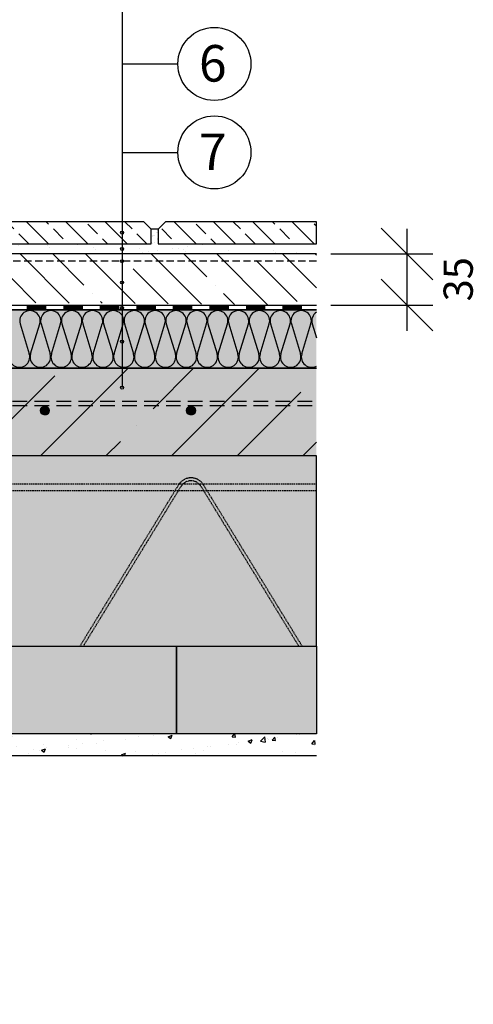
# Model space of a CAD drawing. Units: millimetres. Extents: x 4949 to 7152, y 2025 to 3087.
# Drawn here: x 5647 to 5958, y 2025 to 2698 of the extents above; entities that cross this region are included whole.
import ezdxf
from ezdxf.enums import TextEntityAlignment as Align

# ---------------------------------------------------------------- set-up
doc = ezdxf.new("R2010")
doc.units = ezdxf.units.MM
doc.linetypes.add('DASHED', pattern=[0.75, 0.5, -0.25])
for name, color, linetype in [('ANHYDRITOVY_POTER', 254, 'CONTINUOUS'), ('BETON', 5, 'CONTINUOUS'), ('DLAZBA', 5, 'CONTINUOUS'), ('HYDROIZOLACE', 4, 'CONTINUOUS'), ('KOTY', 1, 'CONTINUOUS'), ('MIAKO', 1, 'CONTINUOUS'), ('NATER', 7, 'DASHED'), ('NOSNIK', 3, 'CONTINUOUS'), ('POPISY', 1, 'CONTINUOUS'), ('SPOJOVACI_MATERIAL', 8, 'CONTINUOUS'), ('SRAFY_BETON', 5, 'CONTINUOUS'), ('SRAFY_TEPELNA_IZOLACE', 1, 'CONTINUOUS'), ('TEPELNA_IZOLACE', 6, 'CONTINUOUS'), ('VNITRNI_OMITKA', 4, 'CONTINUOUS'), ('VYPLN_BETON', 254, 'CONTINUOUS'), ('VYZTUZ', 9, 'CONTINUOUS')]:
    doc.layers.add(name, color=color, linetype=linetype)
doc.layers.add('VYPLN_TEPELNA_IZOLACE_XPS', color=7, linetype='CONTINUOUS', true_color=0xf1f4bd)
doc.layers.add('VYPLN_ZDIVO_POROTHERM', color=7, linetype='CONTINUOUS', true_color=0xec8a34)
doc.styles.get("Standard").update_dxf_attribs({"font": 'times.ttf'})

msp = doc.modelspace()

# ---------------------------------------------------------------- hatches: boundary and pattern name
at = {"layer": 'ANHYDRITOVY_POTER'}
h = msp.add_hatch(dxfattribs=at)
h.set_pattern_fill('ANSI35', color=256, scale=5, angle=90, style=0)
h.set_pattern_definition([(135, (10720.36, 293.888), (-22.45064, -22.45064), []), (135, (10720.36, 316.338), (-22.45064, -22.45064), [39.6875, -7.9375, 0, -7.9375])])
h.paths.add_polyline_path([(5850.54, 2502.86), (5850.54, 2537.86), (5418.22, 2537.86), (5418.22, 2505.99), (5488.02, 2502.86), (5482.25, 2505.99)])
at = {"layer": 'DLAZBA'}
h = msp.add_hatch(dxfattribs=at)
h.set_pattern_fill('ANSI33', color=256, scale=3, angle=90, style=0)
h.set_pattern_definition([(135, (6963.608, 6447.89), (-13.47038, -13.47038), []), (135, (6963.608, 6461.36), (-13.47038, -13.47038), [9.525, -4.7625])])
h.paths.add_polyline_path([(5737.34, 2544.86), (5737.34, 2554.86), (5737.34, 2554.86), (5732.34, 2559.86), (5732.34, 2559.86), (5592.34, 2559.86), (5592.34, 2559.86), (5587.34, 2554.86), (5587.34, 2554.86), (5587.34, 2544.86), (5587.34, 2544.86)])
h = msp.add_hatch(dxfattribs=at)
h.set_pattern_fill('ANSI33', color=256, scale=3, angle=90, style=0)
h.set_pattern_definition([(135, (7118.608, 6447.89), (-13.47038, -13.47038), []), (135, (7118.608, 6461.36), (-13.47038, -13.47038), [9.525, -4.7625])])
h.paths.add_polyline_path([(5850.54, 2544.86), (5850.54, 2554.86), (5850.54, 2554.86), (5850.54, 2559.86), (5850.54, 2559.86), (5747.34, 2559.86), (5747.34, 2559.86), (5742.34, 2554.86), (5742.34, 2554.86), (5742.34, 2544.86), (5742.34, 2544.86)])
at = {"layer": 'SPOJOVACI_MATERIAL'}
h = msp.add_hatch(dxfattribs=at)
h.set_pattern_fill('AR-SAND', color=256, scale=0.3, style=0)
h.set_pattern_definition([(37.5, (15550.14, 2075.369), (-0.48001, 14.682397), [0, -11.5824, 0, -12.954, 0, -12.3825]), (7.5, (15550.14, 2075.369), (13.4857, 21.504753), [0, -6.2484, 0, -10.4394, 0, -4.0005]), (-32.5, (15540.767, 2075.369), (23.729771, 0.043116), [0, -3.81, 0, -13.716, 0, -17.907]), (-42.5, (15540.767, 2075.369), (22.906694, 6.68788), [0, -1.905, 0, -8.9916, 0, -10.287])])
h.paths.add_polyline_path([(5432.34, 2544.86), (5415.09, 2537.86), (5850.54, 2537.86), (5850.54, 2544.86), (5742.34, 2544.86), (5742.34, 2554.86), (5737.34, 2554.86), (5737.34, 2544.86), (5587.34, 2544.86), (5587.34, 2554.86), (5582.34, 2554.86), (5582.34, 2544.86)])
h = msp.add_hatch(dxfattribs=at)
h.set_pattern_fill('AR-SAND', color=256, scale=0.1, style=0)
h.set_pattern_definition([(37.5, (15705.1398, 2075.3687), (-0.1600031, 4.8941324), [0, -3.8608, 0, -4.318, 0, -4.1275]), (7.5, (15705.14, 2075.3687), (4.495233, 7.168251), [0, -2.0828, 0, -3.4798, 0, -1.3335]), (-32.5, (15702.0156, 2075.3687), (7.9099237, 0.0143718), [0, -1.27, 0, -4.572, 0, -5.969]), (-42.5, (15702.0156, 2075.369), (7.6355645, 2.2292932), [0, -0.635, 0, -2.9972, 0, -3.429])])
h.paths.add_polyline_path([(5742.34, 2554.86), (5737.34, 2554.86), (5737.34, 2544.86), (5737.36, 2544.86), (5742.32, 2544.86), (5742.34, 2544.86)])
at = {"layer": 'SRAFY_BETON'}
h = msp.add_hatch(dxfattribs=at)
h.set_pattern_fill('ANSI35', color=256, scale=10, style=0)
h.set_pattern_definition([(45, (10296.23, 3172.88), (-44.9013, 44.9013), []), (45, (10341.13, 3172.88), (-44.9013, 44.9013), [79.375, -15.875, 0, -15.875])])
h.paths.add_polyline_path([(5207.6, 2459.74), (5207.6, 2199.74), (5255.1, 2199.74), (5265.1, 2209.74), (5265.1, 2269.74), (5379.72, 2269.74), (5379.72, 2399.74), (5850.54, 2399.74), (5850.54, 2459.74)])
at = {"layer": 'VNITRNI_OMITKA'}
h = msp.add_hatch(dxfattribs=at)
h.set_pattern_fill('AR-CONC', color=256, scale=0.15, style=0)
h.set_pattern_definition([(50, (6940.61, 2107.244), (27.3277, -2.39086), [2.8575, -31.4325]), (-5, (6940.61, 2107.244), (-5.2864, 28.6585), [2.286, -25.146]), (100.451, (6942.888, 2107.044), (22.04138, 26.2675), [2.4285, -26.7135]), (46.1842, (6940.61, 2114.864), (40.66186, -6.30635), [4.2862, -47.1487]), (96.6356, (6944, 2114.34), (35.6106, 37.1138), [3.6427, -40.0702]), (-8.816, (6940.61, 2114.864), (35.6107, 37.1138), [3.429, -37.719]), (21, (6944.42, 2112.959), (22.74223, -15.33983), [2.8575, -31.4325]), (-34, (6944.42, 2112.96), (9.2703, 27.6282), [2.286, -25.146]), (71.4514, (6946.316, 2111.68), (32.01247, 12.28843), [2.4285, -26.7135]), (37.5, (6940.611, 2107.244), (0.46329, 12.683256), [0, -24.8412, 0, -25.527, 0, -25.24125]), (7.5, (6940.611, 2107.244), (10.02295, 15.02709), [0, -14.5542, 0, -24.2697, 0, -9.62025]), (-32.5, (6932.115, 2107.244), (20.33859, -0.85931), [0, -9.525, 0, -29.718, 0, -39.4335]), (-42.5, (6928.305, 2107.244), (22.21938, 3.81397), [0, -12.3825, 0, -19.7358, 0, -28.0035])])
h.paths.add_polyline_path([(5405.1, 2024.74), (5405.1, 2194.74), (5850.54, 2194.74), (5851.17, 2209.74), (5390.1, 2209.74), (5390.1, 2024.74)])
at = {"layer": 'VYPLN_BETON'}
msp.add_hatch(color=256, dxfattribs=at).paths.add_polyline_path([(5207.6, 2459.74), (5207.6, 2199.74), (5255.1, 2199.74), (5265.1, 2209.74), (5265.1, 2269.74), (5379.72, 2269.74), (5379.72, 2399.74), (5850.54, 2399.74), (5850.54, 2459.74)])
at = {"layer": 'VYPLN_TEPELNA_IZOLACE_XPS'}
msp.add_hatch(color=256, dxfattribs=at).paths.add_polyline_path([(5850.54, 2459.74), (5850.54, 2499.74), (5415.1, 2499.74), (5415.1, 2499.74), (5415.1, 2499.74), (5415.1, 2459.74), (5415.1, 2459.73)])
at = {"layer": 'VYPLN_ZDIVO_POROTHERM'}
for points in [[(5850.54, 2269.74), (5850.54, 2399.74), (5629.72, 2399.74), (5629.72, 2269.74)], [(5754.72, 2209.74), (5754.72, 2269.74), (5754.72, 2269.74), (5504.72, 2269.74), (5504.72, 2209.74), (5754.72, 2209.74), (5754.76, 2209.74)], [(5850.54, 2209.74), (5850.54, 2269.74), (5850.54, 2269.74), (5754.72, 2269.74), (5754.72, 2209.74)]]:
    msp.add_hatch(color=256, dxfattribs=at).paths.add_polyline_path(points)
at = {"layer": 'VYZTUZ'}
h = msp.add_hatch(dxfattribs=at)
h.set_pattern_fill('ANSI31', color=256, scale=0.05, style=0)
h.set_pattern_definition([(45, (5567.64224, 2169.06513), (-0.1122532, 0.1122532), [])])
h.paths.add_polyline_path([(5667.72, 2430.74, 1), (5661.72, 2430.74, 1)])
h = msp.add_hatch(dxfattribs=at)
h.set_pattern_fill('ANSI31', color=256, scale=0.05, style=0)
h.set_pattern_definition([(45, (5667.64224, 2169.06513), (-0.1122532, 0.1122532), [])])
h.paths.add_polyline_path([(5767.72, 2430.74, 1), (5761.72, 2430.74, 1)])

# ---------------------------------------------------------------- linework, layer by layer
at = {"layer": 'ANHYDRITOVY_POTER'}
msp.add_line((5850.54, 2537.86, 0), (5418.22, 2537.86, 0), dxfattribs=at)
at = {"layer": 'BETON'}
for p, q in [((5207.6, 2459.74, 0), (5850.54, 2459.74, 0)), ((5850.54, 2399.74, 0), (5379.72, 2399.74, 0))]:
    msp.add_line(p, q, dxfattribs=at)
at = {"layer": 'DLAZBA', "elevation": 0}
for points in [[(5732.34, 2559.86), (5592.34, 2559.86), (5587.34, 2554.86), (5587.34, 2544.86), (5737.34, 2544.86), (5737.34, 2554.86)], [(5850.54, 2559.86), (5747.34, 2559.86), (5742.34, 2554.86), (5742.34, 2544.86), (5850.54, 2544.86), (5850.54, 2554.86)]]:
    msp.add_lwpolyline(points, close=True, dxfattribs=at)
at = {"layer": 'HYDROIZOLACE'}
for p, q in [((5486.89, 2499.74, 0), (5850.54, 2499.74, 0)), ((5488.02, 2502.86, 0), (5850.54, 2502.86, 0)), ((5652.6, 2502.86, 0), (5652.6, 2499.74, 0)), ((5665.1, 2502.47, 0), (5652.6, 2502.47, 0)), ((5665.1, 2502.08, 0), (5652.6, 2502.08, 0)), ((5665.1, 2501.69, 0), (5652.6, 2501.69, 0)), ((5665.1, 2501.3, 0), (5652.6, 2501.3, 0)), ((5665.1, 2500.91, 0), (5652.6, 2500.91, 0)), ((5665.1, 2500.52, 0), (5652.6, 2500.52, 0)), ((5665.1, 2500.13, 0), (5652.6, 2500.13, 0)), ((5665.1, 2502.86, 0), (5665.1, 2499.74, 0)), ((5677.6, 2502.86, 0), (5677.6, 2499.74, 0)), ((5690.1, 2502.47, 0), (5677.6, 2502.47, 0)), ((5690.1, 2502.08, 0), (5677.6, 2502.08, 0)), ((5690.1, 2501.69, 0), (5677.6, 2501.69, 0)), ((5690.1, 2501.3, 0), (5677.6, 2501.3, 0)), ((5690.1, 2500.91, 0), (5677.6, 2500.91, 0)), ((5690.1, 2500.52, 0), (5677.6, 2500.52, 0)), ((5690.1, 2500.13, 0), (5677.6, 2500.13, 0)), ((5690.1, 2502.86, 0), (5690.1, 2499.74, 0)), ((5702.6, 2502.86, 0), (5702.6, 2499.74, 0)), ((5715.1, 2502.47, 0), (5702.6, 2502.47, 0)), ((5715.1, 2502.08, 0), (5702.6, 2502.08, 0)), ((5715.1, 2501.69, 0), (5702.6, 2501.69, 0)), ((5715.1, 2501.3, 0), (5702.6, 2501.3, 0)), ((5715.1, 2500.91, 0), (5702.6, 2500.91, 0)), ((5715.1, 2500.52, 0), (5702.6, 2500.52, 0)), ((5715.1, 2500.13, 0), (5702.6, 2500.13, 0)), ((5715.1, 2502.86, 0), (5715.1, 2499.74, 0)), ((5727.6, 2502.86, 0), (5727.6, 2499.74, 0)), ((5740.1, 2502.47, 0), (5727.6, 2502.47, 0)), ((5740.1, 2502.08, 0), (5727.6, 2502.08, 0)), ((5740.1, 2501.69, 0), (5727.6, 2501.69, 0)), ((5740.1, 2501.3, 0), (5727.6, 2501.3, 0)), ((5740.1, 2500.91, 0), (5727.6, 2500.91, 0)), ((5740.1, 2500.52, 0), (5727.6, 2500.52, 0)), ((5740.1, 2500.13, 0), (5727.6, 2500.13, 0)), ((5740.1, 2502.86, 0), (5740.1, 2499.74, 0)), ((5752.6, 2502.86, 0), (5752.6, 2499.74, 0)), ((5765.1, 2502.47, 0), (5752.6, 2502.47, 0)), ((5765.1, 2502.08, 0), (5752.6, 2502.08, 0)), ((5765.1, 2501.69, 0), (5752.6, 2501.69, 0)), ((5765.1, 2501.3, 0), (5752.6, 2501.3, 0)), ((5765.1, 2500.91, 0), (5752.6, 2500.91, 0)), ((5765.1, 2500.52, 0), (5752.6, 2500.52, 0)), ((5765.1, 2500.13, 0), (5752.6, 2500.13, 0)), ((5765.1, 2502.86, 0), (5765.1, 2499.74, 0)), ((5777.6, 2502.86, 0), (5777.6, 2499.74, 0)), ((5790.1, 2502.47, 0), (5777.6, 2502.47, 0)), ((5790.1, 2502.08, 0), (5777.6, 2502.08, 0)), ((5790.1, 2501.69, 0), (5777.6, 2501.69, 0)), ((5790.1, 2501.3, 0), (5777.6, 2501.3, 0)), ((5790.1, 2500.91, 0), (5777.6, 2500.91, 0)), ((5790.1, 2500.52, 0), (5777.6, 2500.52, 0)), ((5790.1, 2500.13, 0), (5777.6, 2500.13, 0)), ((5790.1, 2502.86, 0), (5790.1, 2499.74, 0)), ((5802.6, 2502.86, 0), (5802.6, 2499.74, 0)), ((5815.1, 2502.47, 0), (5802.6, 2502.47, 0)), ((5815.1, 2502.08, 0), (5802.6, 2502.08, 0)), ((5815.1, 2501.69, 0), (5802.6, 2501.69, 0)), ((5815.1, 2501.3, 0), (5802.6, 2501.3, 0)), ((5815.1, 2500.91, 0), (5802.6, 2500.91, 0)), ((5815.1, 2500.52, 0), (5802.6, 2500.52, 0)), ((5815.1, 2500.13, 0), (5802.6, 2500.13, 0)), ((5815.1, 2502.86, 0), (5815.1, 2499.74, 0)), ((5827.6, 2502.86, 0), (5827.6, 2499.74, 0)), ((5840.1, 2502.47, 0), (5827.6, 2502.47, 0)), ((5840.1, 2502.08, 0), (5827.6, 2502.08, 0)), ((5840.1, 2501.69, 0), (5827.6, 2501.69, 0)), ((5840.1, 2501.3, 0), (5827.6, 2501.3, 0)), ((5840.1, 2500.91, 0), (5827.6, 2500.91, 0)), ((5840.1, 2500.52, 0), (5827.6, 2500.52, 0)), ((5840.1, 2500.13, 0), (5827.6, 2500.13, 0)), ((5840.1, 2502.86, 0), (5840.1, 2499.74, 0))]:
    msp.add_line(p, q, dxfattribs=at)
at = {"layer": 'KOTY'}
for p, q in [((5894.84, 2555.55, 0), (5930.19, 2520.2, 0)), ((5912.53, 2555.14, 0), (5912.52, 2485.2, 0)), ((5860.54, 2537.86, 0), (5930.22, 2537.86, 0)), ((5894.84, 2520.55, 0), (5930.19, 2485.2, 0)), ((5860.54, 2502.86, 0), (5930.22, 2502.86, 0))]:
    msp.add_line(p, q, dxfattribs=at)
at = {"layer": 'MIAKO', "elevation": 0}
msp.add_lwpolyline([(5850.54, 2399.74), (5629.72, 2399.74), (5629.72, 2269.74), (5850.54, 2269.74)], close=True, dxfattribs=at)
at = {"layer": 'NATER', "linetype": 'DASHED', "ltscale": 10}
msp.add_line((5850.54, 2532.86, 0), (5418.22, 2532.86, 0), dxfattribs=at)
at = {"layer": 'NOSNIK', "elevation": 0}
for points in [[(5754.72, 2269.74), (5754.72, 2209.74), (5504.72, 2209.74), (5504.72, 2269.74)], [(5850.54, 2269.74), (5850.54, 2209.74), (5754.72, 2209.74), (5754.72, 2269.74)]]:
    msp.add_lwpolyline(points, close=True, dxfattribs=at)
at = {"layer": 'POPISY'}
for p, q in [((5717.55, 2970.34, 0), (5717.55, 2446.43, 0)), ((5717.55, 2667.8, 0), (5755.72, 2667.8, 0)), ((5717.55, 2607.29, 0), (5755.72, 2607.29, 0))]:
    msp.add_line(p, q, dxfattribs=at)
for centre, radius in [((5780.72, 2667.8, 0), 25), ((5780.72, 2607.29, 0), 25), ((5717.55, 2552.43, 0), 1), ((5717.55, 2541.25, 0), 1), ((5717.55, 2532.86, 0), 1), ((5717.55, 2518.3, 0), 1), ((5717.55, 2501.07, 0), 1), ((5717.55, 2477.89, 0), 1), ((5717.55, 2446.43, 0), 1)]:
    msp.add_circle(centre, radius, dxfattribs=at)
at = {"layer": 'SPOJOVACI_MATERIAL'}
msp.add_line((5742.34, 2554.86, 0), (5737.34, 2554.86, 0), dxfattribs=at)
at = {"layer": 'SRAFY_TEPELNA_IZOLACE'}
for p, q in [((5647.75, 2490.02, 0), (5654.02, 2469.45, 0)), ((5654.89, 2469.45, 0), (5661.16, 2490.02, 0)), ((5661.1, 2489.85, 0), (5661.1, 2489.85, 0)), ((5661.1, 2489.85, 0), (5661.1, 2489.85, 0)), ((5661.1, 2489.85, 0), (5661.1, 2489.85, 0)), ((5661.1, 2489.85, 0), (5661.1, 2489.85, 0)), ((5661.1, 2489.85, 0), (5661.1, 2489.85, 0)), ((5661.1, 2489.84, 0), (5661.11, 2489.84, 0)), ((5661.1, 2489.84, 0), (5661.11, 2489.84, 0)), ((5661.1, 2489.84, 0), (5661.1, 2489.84, 0)), ((5661.11, 2489.82, 0), (5661.1, 2489.83, 0)), ((5661.1, 2489.83, 0), (5661.1, 2489.82, 0)), ((5661.1, 2489.83, 0), (5661.11, 2489.83, 0)), ((5661.11, 2489.83, 0), (5661.1, 2489.83, 0)), ((5661.1, 2489.83, 0), (5661.11, 2489.83, 0)), ((5661.1, 2489.83, 0), (5661.1, 2489.83, 0)), ((5661.1, 2489.83, 0), (5661.1, 2489.83, 0)), ((5661.11, 2489.83, 0), (5661.1, 2489.83, 0)), ((5661.1, 2489.82, 0), (5661.11, 2489.82, 0)), ((5661.11, 2489.82, 0), (5661.1, 2489.82, 0)), ((5661.1, 2489.82, 0), (5661.1, 2489.82, 0)), ((5661.1, 2489.82, 0), (5661.1, 2489.82, 0)), ((5661.1, 2489.82, 0), (5661.1, 2489.82, 0)), ((5661.1, 2489.82, 0), (5661.1, 2489.82, 0)), ((5661.1, 2489.82, 0), (5661.1, 2489.82, 0)), ((5661.1, 2489.82, 0), (5661.1, 2489.82, 0)), ((5661.1, 2489.82, 0), (5661.1, 2489.82, 0)), ((5661.1, 2489.82, 0), (5661.1, 2489.82, 0)), ((5661.11, 2489.84, 0), (5661.11, 2489.84, 0)), ((5661.11, 2489.84, 0), (5661.11, 2489.84, 0)), ((5661.11, 2489.84, 0), (5661.11, 2489.84, 0)), ((5661.11, 2489.84, 0), (5661.11, 2489.84, 0)), ((5661.11, 2489.84, 0), (5661.11, 2489.84, 0)), ((5661.11, 2489.84, 0), (5661.11, 2489.84, 0)), ((5661.11, 2489.83, 0), (5661.11, 2489.83, 0)), ((5661.11, 2489.83, 0), (5661.11, 2489.83, 0)), ((5661.11, 2489.83, 0), (5661.11, 2489.83, 0)), ((5661.11, 2489.82, 0), (5661.11, 2489.82, 0)), ((5662.03, 2490.02, 0), (5668.3, 2469.45, 0)), ((5669.17, 2469.45, 0), (5675.44, 2490.02, 0)), ((5676.31, 2490.02, 0), (5682.58, 2469.45, 0)), ((5683.45, 2469.45, 0), (5689.72, 2490.02, 0)), ((5690.59, 2490.02, 0), (5696.86, 2469.45, 0)), ((5697.73, 2469.45, 0), (5704, 2490.02, 0)), ((5704.87, 2490.02, 0), (5711.14, 2469.45, 0)), ((5712.01, 2469.45, 0), (5718.28, 2490.02, 0)), ((5719.15, 2490.02, 0), (5725.42, 2469.45, 0)), ((5726.29, 2469.45, 0), (5732.56, 2490.02, 0)), ((5733.43, 2490.02, 0), (5739.7, 2469.45, 0)), ((5740.57, 2469.45, 0), (5746.84, 2490.02, 0)), ((5747.71, 2490.02, 0), (5753.98, 2469.45, 0)), ((5754.85, 2469.45, 0), (5761.12, 2490.02, 0)), ((5761.99, 2490.02, 0), (5768.26, 2469.45, 0)), ((5769.13, 2469.45, 0), (5775.4, 2490.02, 0)), ((5776.27, 2490.02, 0), (5782.54, 2469.45, 0)), ((5783.41, 2469.45, 0), (5789.68, 2490.02, 0)), ((5790.55, 2490.02, 0), (5796.82, 2469.45, 0)), ((5797.69, 2469.45, 0), (5803.96, 2490.02, 0)), ((5804.83, 2490.02, 0), (5811.1, 2469.45, 0)), ((5811.97, 2469.45, 0), (5818.24, 2490.02, 0)), ((5819.11, 2490.02, 0), (5825.38, 2469.45, 0)), ((5826.25, 2469.45, 0), (5832.52, 2490.02, 0)), ((5833.39, 2490.02, 0), (5839.66, 2469.45, 0)), ((5840.53, 2469.45, 0), (5846.8, 2490.02, 0)), ((5847.67, 2490.02, 0), (5850.54, 2480.6, 0)), ((5711.94, 2469.26, 0), (5711.95, 2469.26, 0)), ((5711.95, 2469.26, 0), (5711.94, 2469.26, 0)), ((5711.95, 2469.29, 0), (5711.95, 2469.29, 0)), ((5711.95, 2469.29, 0), (5711.95, 2469.29, 0)), ((5711.95, 2469.29, 0), (5711.95, 2469.29, 0)), ((5711.95, 2469.29, 0), (5711.95, 2469.29, 0)), ((5711.95, 2469.29, 0), (5711.95, 2469.29, 0)), ((5711.95, 2469.28, 0), (5711.96, 2469.28, 0)), ((5711.95, 2469.28, 0), (5711.96, 2469.28, 0)), ((5711.95, 2469.28, 0), (5711.96, 2469.27, 0)), ((5711.95, 2469.28, 0), (5711.96, 2469.28, 0)), ((5711.95, 2469.28, 0), (5711.95, 2469.28, 0)), ((5711.95, 2469.28, 0), (5711.95, 2469.27, 0)), ((5711.95, 2469.28, 0), (5711.95, 2469.28, 0)), ((5711.95, 2469.26, 0), (5711.95, 2469.27, 0)), ((5711.95, 2469.27, 0), (5711.95, 2469.26, 0)), ((5711.95, 2469.27, 0), (5711.96, 2469.27, 0)), ((5711.96, 2469.27, 0), (5711.95, 2469.27, 0)), ((5711.95, 2469.27, 0), (5711.96, 2469.27, 0)), ((5711.95, 2469.27, 0), (5711.95, 2469.27, 0)), ((5711.96, 2469.27, 0), (5711.95, 2469.27, 0)), ((5711.95, 2469.27, 0), (5711.95, 2469.27, 0)), ((5711.96, 2469.27, 0), (5711.95, 2469.27, 0)), ((5711.95, 2469.26, 0), (5711.95, 2469.26, 0)), ((5711.95, 2469.26, 0), (5711.95, 2469.26, 0)), ((5711.95, 2469.26, 0), (5711.95, 2469.26, 0)), ((5711.95, 2469.26, 0), (5711.95, 2469.26, 0)), ((5711.95, 2469.26, 0), (5711.95, 2469.26, 0)), ((5711.95, 2469.26, 0), (5711.95, 2469.26, 0)), ((5711.95, 2469.26, 0), (5711.95, 2469.26, 0)), ((5711.95, 2469.26, 0), (5711.95, 2469.26, 0)), ((5711.95, 2469.26, 0), (5711.95, 2469.26, 0)), ((5711.96, 2469.28, 0), (5711.96, 2469.28, 0)), ((5711.96, 2469.28, 0), (5711.96, 2469.28, 0)), ((5711.96, 2469.27, 0), (5711.96, 2469.27, 0)), ((5711.96, 2469.27, 0), (5711.96, 2469.27, 0))]:
    msp.add_line(p, q, dxfattribs=at)
for centre in [(5661.1, 2489.85, 0), (5711.95, 2469.29, 0)]:
    msp.add_circle(centre, 0.001, dxfattribs=at)
for centre, start, end in [((5654.46, 2492.08, 0), 342.92343, 197.07657), ((5668.74, 2492.08, 0), 342.92343, 197.07657), ((5683.02, 2492.08, 0), 342.92343, 197.07657), ((5697.3, 2492.08, 0), 342.92343, 197.07657), ((5711.58, 2492.08, 0), 342.92343, 197.07657), ((5725.86, 2492.08, 0), 342.92343, 197.07657), ((5740.14, 2492.08, 0), 342.92343, 197.07657), ((5754.42, 2492.08, 0), 342.92343, 197.07657), ((5768.7, 2492.08, 0), 342.92343, 197.07657), ((5782.98, 2492.08, 0), 342.92343, 197.07657), ((5797.26, 2492.08, 0), 342.92343, 197.07657), ((5811.54, 2492.08, 0), 342.92343, 197.07657), ((5825.82, 2492.08, 0), 342.92343, 197.07657), ((5840.1, 2492.08, 0), 342.92343, 197.07657), ((5854.38, 2492.08, 0), 123.12007, 197.07657), ((5647.31, 2467.39, 0), 162.92343, 17.07657), ((5661.59, 2467.39, 0), 162.92343, 17.07657), ((5675.87, 2467.39, 0), 162.92343, 17.07657), ((5690.15, 2467.39, 0), 162.92343, 17.07657), ((5704.43, 2467.39, 0), 162.92343, 17.07657), ((5718.71, 2467.39, 0), 162.92343, 17.07657), ((5732.99, 2467.39, 0), 162.92343, 17.07657), ((5747.27, 2467.39, 0), 162.92343, 17.07657), ((5761.55, 2467.39, 0), 162.92343, 17.07657), ((5775.83, 2467.39, 0), 162.92343, 17.07657), ((5790.11, 2467.39, 0), 162.92343, 17.07657), ((5804.39, 2467.39, 0), 162.92343, 17.07657), ((5818.67, 2467.39, 0), 162.92343, 17.07657), ((5832.95, 2467.39, 0), 162.92343, 17.07657), ((5847.23, 2467.39, 0), 162.92343, 298.13573)]:
    msp.add_arc(centre, 7.02, start, end, dxfattribs=at)
at = {"layer": 'TEPELNA_IZOLACE'}
for p, q in [((5850.54, 2499.74, 0), (5415.1, 2499.74, 0)), ((5850.54, 2459.74, 0), (5415.1, 2459.74, 0))]:
    msp.add_line(p, q, dxfattribs=at)
at = {"layer": 'VNITRNI_OMITKA'}
msp.add_line((5850.54, 2194.74, 0), (5405.1, 2194.74, 0), dxfattribs=at)
at = {"layer": 'VYZTUZ', "linetype": 'DASHED', "ltscale": 20}
for p, q in [((5207.6, 2437.24, 0), (5850.54, 2437.24, 0)), ((5207.6, 2434.24, 0), (5850.54, 2434.24, 0))]:
    msp.add_line(p, q, dxfattribs=at)
at = {"layer": 'VYZTUZ', "linetype": 'DASHED', "elevation": 0}
msp.add_lwpolyline([(5757.89, 2378.92, -0.560227), (5771.54, 2378.92), (5838.4, 2269.74), (5840.74, 2269.74), (5773.24, 2379.96, 0.560227), (5756.19, 2379.96), (5688.69, 2269.74), (5691.04, 2269.74)], format="xyb", close=True, dxfattribs=at)
at = {"layer": 'VYZTUZ', "linetype": 'DASHED', "ltscale": 2, "elevation": 0}
msp.add_lwpolyline([(5850.54, 2375.76), (5265.1, 2375.76), (5265.1, 2380.74), (5850.54, 2380.74)], dxfattribs=at)
at = {"layer": 'VYZTUZ'}
for centre in [(5664.72, 2430.74, 0), (5764.72, 2430.74, 0)]:
    msp.add_circle(centre, 3, dxfattribs=at)

# ---------------------------------------------------------------- texts
at = {"layer": 'KOTY'}
msp.add_text('35', height=20, rotation=90, dxfattribs=at).set_placement((5957.62, 2520.54, 0), align=Align.CENTER)
at = {"layer": 'POPISY'}
for s, p in [('6', (5779.64, 2655.72, 0)), ('7', (5779.64, 2595.22, 0))]:
    msp.add_text(s, height=25, dxfattribs=at).set_placement(p, align=Align.CENTER)

doc.saveas('drawing.dxf')
